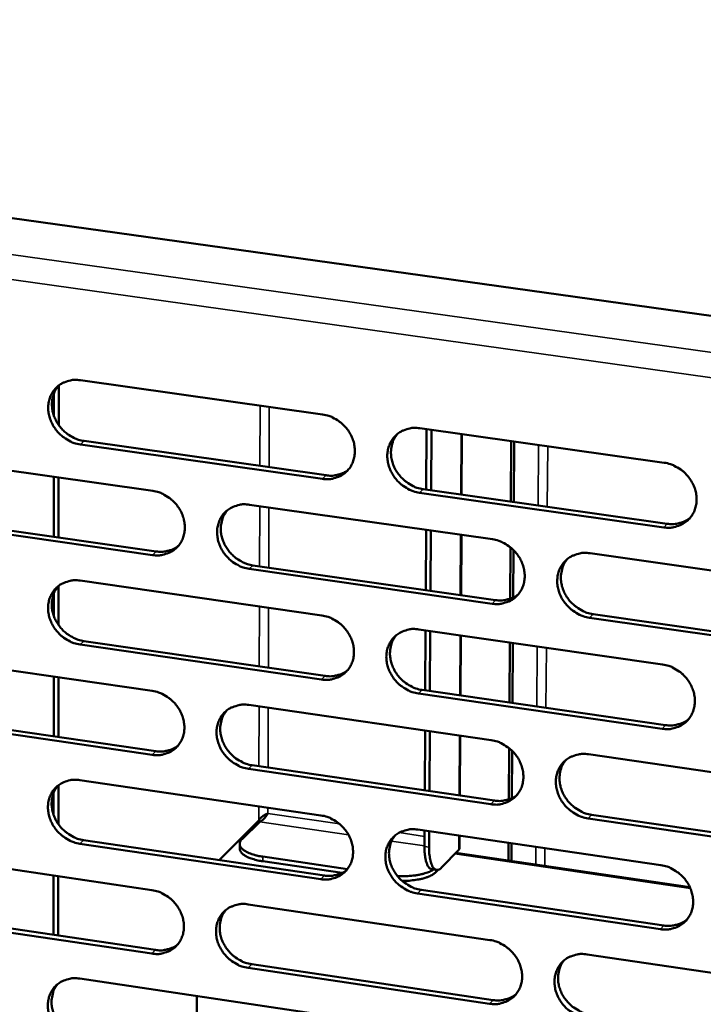
# Model space of a CAD drawing. Units: millimetres. Extents: x 65 to 5898, y 100 to 4100.
# Drawn here: x 5206 to 5265, y 2698 to 2783 of the extents above; entities that cross this region are included whole.
import ezdxf

# ---------------------------------------------------------------- set-up
doc = ezdxf.new("R2010")
doc.units = ezdxf.units.MM
doc.header["$LTSCALE"] = 20
doc.layers.add('Visible (ISO)', color=7, linetype='Continuous', lineweight=50)
doc.layers.add('Visible Narrow (ISO)', color=7, linetype='Continuous', lineweight=35)

msp = doc.modelspace()

# ---------------------------------------------------------------- linework, layer by layer
at = {"layer": 'Visible (ISO)'}
for p, q in [((5083.045, 2782.923), (5343.626, 2746.597)), ((5211.45, 2751.91), (5232.281, 2748.966)), ((5209.583, 2751.451), (5209.58, 2748.064)), ((5209.172, 2748.856), (5209.173, 2750.775)), ((5240.649, 2747.783), (5261.66, 2744.813)), ((5241.228, 2747.701), (5241.2, 2742.503)), ((5241.606, 2742.446), (5241.634, 2747.644)), ((5244.266, 2747.272), (5244.236, 2742.072)), ((5232.258, 2743.425), (5211.444, 2746.384)), ((5211.763, 2746.686), (5232.573, 2743.729)), ((5248.496, 2746.674), (5248.463, 2741.471)), ((5248.75, 2746.638), (5248.717, 2741.435)), ((5196.952, 2745.345), (5217.668, 2742.391)), ((5209.164, 2738.442), (5209.168, 2743.603)), ((5209.577, 2743.545), (5209.572, 2738.384)), ((5240.932, 2742.541), (5261.921, 2739.559)), ((5261.615, 2739.251), (5240.62, 2742.236)), ((5225.991, 2741.204), (5246.886, 2738.224)), ((5197.28, 2740.146), (5217.975, 2737.179)), ((5217.658, 2736.874), (5196.957, 2739.843)), ((5241.182, 2739.037), (5241.154, 2733.856)), ((5241.559, 2733.798), (5241.587, 2738.979)), ((5244.216, 2738.604), (5244.187, 2733.421)), ((5248.438, 2737.534), (5248.41, 2733.106)), ((5248.691, 2737.307), (5248.665, 2733.212)), ((5255.28, 2737.027), (5276.356, 2734.021)), ((5226.289, 2735.987), (5247.162, 2732.994)), ((5246.852, 2732.686), (5225.973, 2735.681)), ((5209.569, 2734.218), (5209.566, 2730.854)), ((5211.431, 2734.669), (5232.211, 2731.679)), ((5209.159, 2731.643), (5209.16, 2733.553)), ((5276.299, 2728.463), (5255.239, 2731.483)), ((5255.547, 2731.792), (5276.601, 2728.773)), ((5240.558, 2730.478), (5261.518, 2727.462)), ((5241.136, 2730.395), (5241.109, 2725.229)), ((5241.513, 2725.171), (5241.541, 2730.337)), ((5244.167, 2729.959), (5244.137, 2724.791)), ((5232.188, 2726.165), (5211.425, 2729.17)), ((5211.744, 2729.477), (5232.502, 2726.474)), ((5248.386, 2729.352), (5248.353, 2724.181)), ((5248.64, 2729.315), (5248.607, 2724.145)), ((5196.969, 2728.178), (5217.634, 2725.178)), ((5209.151, 2721.28), (5209.155, 2726.409)), ((5209.562, 2726.35), (5209.558, 2721.221)), ((5261.472, 2721.928), (5240.53, 2724.958)), ((5240.841, 2725.268), (5261.778, 2722.239)), ((5225.936, 2723.973), (5246.78, 2720.948)), ((5197.296, 2723.01), (5217.941, 2719.998)), ((5217.624, 2719.688), (5196.974, 2722.702)), ((5241.09, 2721.773), (5241.063, 2716.624)), ((5241.467, 2716.565), (5241.494, 2721.715)), ((5244.117, 2721.334), (5244.088, 2716.183)), ((5248.328, 2720.256), (5248.3, 2715.857)), ((5248.581, 2720.03), (5248.555, 2715.962)), ((5255.153, 2719.732), (5276.177, 2716.68)), ((5226.234, 2718.788), (5247.056, 2715.749)), ((5246.746, 2715.437), (5225.919, 2718.477)), ((5211.412, 2717.512), (5232.141, 2714.477)), ((5209.146, 2714.514), (5209.147, 2716.415)), ((5209.555, 2717.069), (5209.552, 2713.727)), ((5226.789, 2714.028), (5223.37, 2710.637)), ((5225.35, 2712.429), (5226.869, 2713.936)), ((5226.538, 2713.78), (5226.689, 2713.757)), ((5276.12, 2711.149), (5255.113, 2714.216)), ((5255.42, 2714.529), (5276.422, 2711.464)), ((5240.468, 2713.258), (5261.376, 2710.196)), ((5241.045, 2713.173), (5241.037, 2711.814)), ((5241.441, 2711.755), (5241.448, 2713.114)), ((5232.119, 2708.99), (5211.406, 2712.039)), ((5211.724, 2712.351), (5232.432, 2709.303)), ((5225.15, 2711.623), (5225.151, 2712.02)), ((5244.068, 2712.73), (5244.062, 2711.751)), ((5248.277, 2712.114), (5248.267, 2710.593)), ((5248.53, 2712.077), (5248.52, 2710.556)), ((5243.996, 2711.505), (5242.498, 2709.991)), ((5243.749, 2711.256), (5263.865, 2708.306)), ((5196.985, 2711.094), (5217.601, 2708.05)), ((5233.949, 2709.527), (5227.129, 2710.53)), ((5234.418, 2709.856), (5227.13, 2710.928)), ((5242.071, 2709.795), (5241.668, 2709.854)), ((5242.238, 2709.813), (5242.011, 2709.583)), ((5209.138, 2704.202), (5209.141, 2709.299)), ((5209.548, 2709.239), (5209.544, 2704.141)), ((5261.331, 2704.689), (5240.44, 2707.765)), ((5240.75, 2708.079), (5261.636, 2705.005)), ((5225.882, 2706.826), (5246.675, 2703.756)), ((5217.59, 2702.586), (5196.99, 2705.645)), ((5197.312, 2705.957), (5217.906, 2702.9)), ((5255.027, 2702.522), (5275.999, 2699.425)), ((5246.641, 2698.272), (5225.865, 2701.357)), ((5226.179, 2701.672), (5246.95, 2698.589)), ((5211.394, 2700.438), (5232.072, 2697.358)), ((5221.467, 2697.554), (5221.471, 2698.937))]:
    msp.add_line(p, q, dxfattribs=at)
at = {"layer": 'Visible (ISO)', "flags": 128}
for points in [[(5211.444, 2746.384, -0.035149), (5210.907, 2746.504, -0.055932), (5210.589, 2746.64, -0.015472), (5210.045, 2746.971, -0.034705), (5209.818, 2747.142, -0.033876), (5209.489, 2747.47, -0.0338), (5209.207, 2747.84, -0.035216), (5208.984, 2748.235, -0.034606), (5208.815, 2748.665, -0.038013), (5208.715, 2749.091, -0.037094), (5208.68, 2749.538, -0.041628), (5208.713, 2749.956, -0.04078), (5208.816, 2750.372, -0.044719), (5208.98, 2750.745, -0.044265), (5209.209, 2751.087, -0.045571), (5209.492, 2751.378, -0.045624), (5209.822, 2751.612, -0.043514), (5210.064, 2751.726, -0.020896), (5210.594, 2751.895, -0.063001), (5210.939, 2751.945, -0.042773), (5211.45, 2751.91)], [(5209.582, 2751.45, 0.037948), (5209.319, 2751.094, 0.059774), (5209.199, 2750.838, 0.017255), (5209.056, 2750.349, 0.037792), (5209.015, 2750.119, 0.034073), (5209.003, 2749.728, 0.034937), (5209.043, 2749.348, 0.031656), (5209.139, 2748.955, 0.032366), (5209.281, 2748.585, 0.030293), (5209.476, 2748.222, 0.030654), (5209.711, 2747.888, 0.030118), (5209.988, 2747.583, 0.030044), (5210.3, 2747.312, 0.031112), (5210.496, 2747.181, 0.012647), (5211.002, 2746.901, 0.051146), (5211.283, 2746.79, 0.031429), (5211.763, 2746.686)], [(5232.281, 2748.966, -0.035183), (5232.82, 2748.845, -0.055934), (5233.141, 2748.708, -0.015501), (5233.688, 2748.376, -0.034751), (5233.916, 2748.205, -0.034033), (5234.247, 2747.876, -0.033933), (5234.53, 2747.504, -0.03542), (5234.754, 2747.107, -0.034808), (5234.923, 2746.675, -0.038222), (5235.021, 2746.247, -0.03733), (5235.055, 2745.799, -0.041774), (5235.021, 2745.379, -0.040974), (5234.915, 2744.962, -0.044717), (5234.748, 2744.588, -0.04432), (5234.516, 2744.246, -0.045398), (5234.23, 2743.955, -0.045502), (5233.897, 2743.721, -0.043257), (5233.653, 2743.607, -0.020735), (5233.119, 2743.438, -0.062728), (5232.772, 2743.389, -0.04254), (5232.258, 2743.425)], [(5240.62, 2742.236, -0.035149), (5240.079, 2742.357, -0.055872), (5239.758, 2742.494, -0.015467), (5239.211, 2742.826, -0.034719), (5238.983, 2742.998, -0.03404), (5238.652, 2743.327, -0.033931), (5238.369, 2743.699, -0.035448), (5238.145, 2744.096, -0.034827), (5237.976, 2744.528, -0.038255), (5237.878, 2744.956, -0.037353), (5237.844, 2745.404, -0.04179), (5237.879, 2745.824, -0.040979), (5237.984, 2746.241, -0.0447), (5238.152, 2746.616, -0.044285), (5238.385, 2746.958, -0.045351), (5238.671, 2747.25, -0.045433), (5239.005, 2747.485, -0.04321), (5239.249, 2747.599, -0.020691), (5239.785, 2747.769, -0.062685), (5240.133, 2747.818, -0.042499), (5240.649, 2747.783)], [(5238.722, 2747.291, 0.04251), (5238.434, 2746.879, 0.065496), (5238.309, 2746.577, 0.021014), (5238.184, 2746.02, 0.042191), (5238.157, 2745.737, 0.0377), (5238.187, 2745.286, 0.038607), (5238.282, 2744.855, 0.035099), (5238.449, 2744.42, 0.035733), (5238.671, 2744.019, 0.034157), (5238.955, 2743.644, 0.034275), (5239.286, 2743.311, 0.034932), (5239.516, 2743.137, 0.015642), (5240.065, 2742.802, 0.056148), (5240.389, 2742.664, 0.03537), (5240.932, 2742.541)], [(5232.573, 2743.729, 0.033616), (5232.997, 2743.694, 0.052264), (5233.27, 2743.718, 0.013885), (5233.608, 2743.794, 0.014711), (5233.923, 2743.884, 0.055448), (5234.156, 2743.988, 0.034647), (5234.492, 2744.217)], [(5261.66, 2744.813, -0.035183), (5262.204, 2744.692, -0.055874), (5262.528, 2744.554, -0.015496), (5263.078, 2744.221, -0.034765), (5263.308, 2744.048, -0.034198), (5263.64, 2743.718, -0.034066), (5263.925, 2743.344, -0.035655), (5264.149, 2742.946, -0.035032), (5264.317, 2742.512, -0.038467), (5264.415, 2742.082, -0.037592), (5264.448, 2741.633, -0.041935), (5264.411, 2741.211, -0.041173), (5264.303, 2740.793, -0.044696), (5264.132, 2740.417, -0.044337), (5263.897, 2740.074, -0.045175), (5263.607, 2739.782, -0.045309), (5263.27, 2739.548, -0.042954), (5263.024, 2739.434, -0.02053), (5262.483, 2739.264, -0.062413), (5262.134, 2739.215, -0.042266), (5261.615, 2739.251)], [(5217.668, 2742.391, -0.035117), (5218.206, 2742.27, -0.055878), (5218.524, 2742.133, -0.015456), (5219.069, 2741.802, -0.034677), (5219.296, 2741.631, -0.03391), (5219.625, 2741.303, -0.033817), (5219.908, 2740.933, -0.035297), (5220.131, 2740.537, -0.034677), (5220.3, 2740.107, -0.038135), (5220.399, 2739.681, -0.037223), (5220.434, 2739.235, -0.041766), (5220.4, 2738.817, -0.040943), (5220.296, 2738.401, -0.044814), (5220.131, 2738.029, -0.0444), (5219.901, 2737.689, -0.045564), (5219.617, 2737.399, -0.045662), (5219.286, 2737.167, -0.043403), (5219.044, 2737.054, -0.020825), (5218.513, 2736.886, -0.062847), (5218.168, 2736.837, -0.042663), (5217.658, 2736.874)], [(5225.973, 2735.681, -0.035083), (5225.435, 2735.802, -0.055816), (5225.116, 2735.939, -0.015423), (5224.571, 2736.27, -0.034644), (5224.344, 2736.442, -0.033917), (5224.015, 2736.77, -0.033815), (5223.732, 2737.14, -0.035324), (5223.509, 2737.535, -0.034696), (5223.34, 2737.966, -0.038168), (5223.241, 2738.392, -0.037246), (5223.207, 2738.838, -0.041782), (5223.24, 2739.257, -0.040948), (5223.345, 2739.672, -0.044797), (5223.51, 2740.045, -0.044366), (5223.741, 2740.385, -0.045517), (5224.025, 2740.675, -0.045593), (5224.357, 2740.909, -0.043356), (5224.6, 2741.022, -0.020781), (5225.132, 2741.191, -0.062804), (5225.478, 2741.24, -0.042623), (5225.991, 2741.204)], [(5224.087, 2740.725, 0.037725), (5223.829, 2740.367, 0.059482), (5223.712, 2740.112, 0.017077), (5223.574, 2739.623, 0.037576), (5223.535, 2739.395, 0.033911), (5223.526, 2739.005, 0.034768), (5223.569, 2738.628, 0.031515), (5223.667, 2738.237, 0.032224), (5223.811, 2737.871, 0.030144), (5224.007, 2737.51, 0.030512), (5224.242, 2737.18, 0.029935), (5224.519, 2736.877, 0.029876), (5224.83, 2736.609, 0.030871), (5225.024, 2736.479, 0.012467), (5225.53, 2736.201, 0.050792), (5225.81, 2736.09, 0.03118), (5226.289, 2735.987)], [(5261.921, 2739.559, 0.034369), (5262.36, 2739.523, 0.053187), (5262.643, 2739.549, 0.014438), (5262.993, 2739.631, 0.015305), (5263.318, 2739.727, 0.05646), (5263.558, 2739.837, 0.035435), (5263.901, 2740.08)], [(5217.975, 2737.179, 0.033438), (5218.394, 2737.143, 0.052029), (5218.663, 2737.167, 0.013753), (5218.998, 2737.241, 0.014585), (5219.309, 2737.328, 0.055248), (5219.538, 2737.429, 0.034479), (5219.871, 2737.654)], [(5246.886, 2738.224, -0.035117), (5247.427, 2738.102, -0.055818), (5247.748, 2737.965, -0.015451), (5248.297, 2737.632, -0.03469), (5248.525, 2737.46, -0.034074), (5248.856, 2737.131, -0.033948), (5249.14, 2736.759, -0.035529), (5249.363, 2736.362, -0.034899), (5249.532, 2735.93, -0.038379), (5249.63, 2735.502, -0.037484), (5249.663, 2735.054, -0.041928), (5249.628, 2734.634, -0.041143), (5249.521, 2734.218, -0.044794), (5249.353, 2733.844, -0.044419), (5249.119, 2733.503, -0.045342), (5248.831, 2733.212, -0.045469), (5248.497, 2732.979, -0.043099), (5248.252, 2732.866, -0.02062), (5247.716, 2732.698, -0.062532), (5247.368, 2732.649, -0.04239), (5246.852, 2732.686)], [(5255.239, 2731.483, -0.035083), (5254.697, 2731.605, -0.055756), (5254.375, 2731.743, -0.015417), (5253.826, 2732.076, -0.034657), (5253.598, 2732.248, -0.03408), (5253.267, 2732.577, -0.033946), (5252.983, 2732.949, -0.035558), (5252.76, 2733.346, -0.034918), (5252.591, 2733.778, -0.038411), (5252.493, 2734.206, -0.037507), (5252.46, 2734.654, -0.041945), (5252.496, 2735.074, -0.041148), (5252.603, 2735.491, -0.044777), (5252.772, 2735.865, -0.044384), (5253.006, 2736.207, -0.045295), (5253.294, 2736.498, -0.0454), (5253.63, 2736.732, -0.043053), (5253.875, 2736.845, -0.020577), (5254.413, 2737.014, -0.062488), (5254.762, 2737.063, -0.042349), (5255.28, 2737.027)], [(5253.315, 2736.515, 0.042261), (5253.034, 2736.101, 0.065184), (5252.912, 2735.799, 0.020801), (5252.793, 2735.244, 0.041955), (5252.769, 2734.963, 0.037519), (5252.802, 2734.515, 0.038423), (5252.9, 2734.087, 0.034929), (5253.068, 2733.655, 0.035568), (5253.292, 2733.258, 0.033956), (5253.576, 2732.886, 0.034091), (5253.906, 2732.557, 0.034666), (5254.134, 2732.385, 0.015424), (5254.683, 2732.051, 0.055767), (5255.005, 2731.914, 0.035092), (5255.547, 2731.792)], [(5211.425, 2729.17, -0.035018), (5210.89, 2729.291, -0.05576), (5210.572, 2729.428, -0.015378), (5210.029, 2729.758, -0.03457), (5209.803, 2729.929, -0.033794), (5209.475, 2730.256, -0.033699), (5209.194, 2730.625, -0.035201), (5208.971, 2731.019, -0.034566), (5208.802, 2731.448, -0.03808), (5208.703, 2731.872, -0.03714), (5208.668, 2732.316, -0.041774), (5208.701, 2732.733, -0.040917), (5208.804, 2733.147, -0.044893), (5208.967, 2733.517, -0.044447), (5209.196, 2733.857, -0.045683), (5209.478, 2734.145, -0.045752), (5209.807, 2734.377, -0.043502), (5210.049, 2734.49, -0.020872), (5210.577, 2734.657, -0.062922), (5210.922, 2734.705, -0.042746), (5211.431, 2734.669)], [(5209.55, 2734.203, 0.037824), (5209.293, 2733.847, 0.059639), (5209.177, 2733.593, 0.017156), (5209.038, 2733.107, 0.037666), (5209, 2732.879, 0.033903), (5208.991, 2732.491, 0.03478), (5209.033, 2732.115, 0.031461), (5209.131, 2731.725, 0.032184), (5209.274, 2731.359, 0.030078), (5209.47, 2730.999, 0.030449), (5209.704, 2730.67, 0.029881), (5209.98, 2730.367, 0.029815), (5210.291, 2730.099, 0.030853), (5210.484, 2729.969, 0.012464), (5210.988, 2729.691, 0.050801), (5211.267, 2729.58, 0.031169), (5211.744, 2729.477)], [(5247.162, 2732.994, 0.03418), (5247.595, 2732.958, 0.05294), (5247.874, 2732.984, 0.014296), (5248.22, 2733.063, 0.015168), (5248.541, 2733.156, 0.056247), (5248.778, 2733.264, 0.035256), (5249.118, 2733.502)], [(5232.211, 2731.679, -0.035052), (5232.749, 2731.557, -0.055762), (5233.069, 2731.42, -0.015407), (5233.615, 2731.088, -0.034616), (5233.842, 2730.917, -0.03395), (5234.172, 2730.589, -0.033832), (5234.455, 2730.218, -0.035405), (5234.678, 2729.822, -0.034768), (5234.846, 2729.392, -0.03829), (5234.945, 2728.966, -0.037376), (5234.979, 2728.52, -0.04192), (5234.944, 2728.102, -0.041113), (5234.839, 2727.687, -0.044892), (5234.673, 2727.315, -0.044501), (5234.441, 2726.976, -0.045509), (5234.155, 2726.687, -0.045629), (5233.823, 2726.455, -0.043244), (5233.58, 2726.343, -0.020711), (5233.047, 2726.176, -0.06265), (5232.701, 2726.128, -0.042513), (5232.188, 2726.165)], [(5240.53, 2724.958, -0.035018), (5239.99, 2725.081, -0.055701), (5239.67, 2725.218, -0.015373), (5239.124, 2725.55, -0.034583), (5238.896, 2725.721, -0.033957), (5238.567, 2726.05, -0.03383), (5238.284, 2726.421, -0.035433), (5238.061, 2726.816, -0.034787), (5237.892, 2727.247, -0.038323), (5237.794, 2727.672, -0.0374), (5237.76, 2728.119, -0.041937), (5237.795, 2728.537, -0.041118), (5237.901, 2728.952, -0.044874), (5238.067, 2729.324, -0.044466), (5238.3, 2729.664, -0.045461), (5238.586, 2729.954, -0.04556), (5238.919, 2730.186, -0.043198), (5239.162, 2730.299, -0.020667), (5239.697, 2730.467, -0.062607), (5240.044, 2730.515, -0.042472), (5240.558, 2730.478)], [(5238.618, 2729.98, 0.042363), (5238.337, 2729.569, 0.065349), (5238.216, 2729.268, 0.02089), (5238.097, 2728.715, 0.042041), (5238.073, 2728.435, 0.037492), (5238.105, 2727.988, 0.038417), (5238.203, 2727.561, 0.03486), (5238.371, 2727.13, 0.03551), (5238.593, 2726.734, 0.033891), (5238.876, 2726.362, 0.034021), (5239.206, 2726.033, 0.034641), (5239.433, 2725.861, 0.01542), (5239.98, 2725.528, 0.055775), (5240.301, 2725.39, 0.035077), (5240.841, 2725.268)], [(5261.518, 2727.462, -0.035052), (5262.06, 2727.34, -0.055702), (5262.383, 2727.202, -0.015401), (5262.933, 2726.868, -0.034629), (5263.161, 2726.696, -0.034114), (5263.492, 2726.367, -0.033963), (5263.777, 2725.994, -0.035639), (5264, 2725.597, -0.034991), (5264.168, 2725.165, -0.038535), (5264.266, 2724.737, -0.037639), (5264.298, 2724.289, -0.042083), (5264.262, 2723.869, -0.041313), (5264.154, 2723.454, -0.04487), (5263.984, 2723.08, -0.044517), (5263.749, 2722.74, -0.045285), (5263.459, 2722.45, -0.045435), (5263.124, 2722.218, -0.042941), (5262.878, 2722.105, -0.020507), (5262.339, 2721.938, -0.062335), (5261.99, 2721.89, -0.042239), (5261.472, 2721.928)], [(5232.502, 2726.474, 0.033996), (5232.929, 2726.438, 0.052698), (5233.205, 2726.462, 0.014158), (5233.547, 2726.539, 0.015035), (5233.864, 2726.63, 0.056039), (5234.098, 2726.736, 0.035081), (5234.434, 2726.968)], [(5217.634, 2725.178, -0.034986), (5218.17, 2725.056, -0.055706), (5218.488, 2724.92, -0.015362), (5219.032, 2724.588, -0.034542), (5219.258, 2724.418, -0.033828), (5219.586, 2724.09, -0.033716), (5219.869, 2723.721, -0.035282), (5220.091, 2723.327, -0.034638), (5220.26, 2722.898, -0.038202), (5220.358, 2722.474, -0.037269), (5220.393, 2722.03, -0.041911), (5220.359, 2721.614, -0.041081), (5220.256, 2721.201, -0.044988), (5220.091, 2720.831, -0.044582), (5219.861, 2720.493, -0.045675), (5219.578, 2720.205, -0.045789), (5219.248, 2719.975, -0.04339), (5219.007, 2719.863, -0.0208), (5218.477, 2719.698, -0.062768), (5218.133, 2719.65, -0.042635), (5217.624, 2719.688)], [(5225.919, 2718.477, -0.034952), (5225.382, 2718.6, -0.055645), (5225.064, 2718.736, -0.015329), (5224.52, 2719.068, -0.034509), (5224.294, 2719.239, -0.033834), (5223.965, 2719.566, -0.033714), (5223.683, 2719.936, -0.035309), (5223.461, 2720.33, -0.034656), (5223.292, 2720.758, -0.038235), (5223.194, 2721.182, -0.037293), (5223.159, 2721.627, -0.041928), (5223.193, 2722.043, -0.041086), (5223.297, 2722.456, -0.044971), (5223.462, 2722.827, -0.044547), (5223.692, 2723.165, -0.045628), (5223.976, 2723.453, -0.04572), (5224.307, 2723.684, -0.043343), (5224.549, 2723.796, -0.020757), (5225.08, 2723.963, -0.062725), (5225.425, 2724.011, -0.042595), (5225.936, 2723.973)], [(5224.019, 2723.488, 0.042462), (5223.739, 2723.079, 0.065511), (5223.618, 2722.781, 0.020976), (5223.499, 2722.23, 0.042126), (5223.475, 2721.951, 0.037463), (5223.507, 2721.505, 0.038409), (5223.604, 2721.079, 0.03479), (5223.772, 2720.649, 0.03545), (5223.994, 2720.253, 0.033825), (5224.276, 2719.882, 0.03395), (5224.604, 2719.553, 0.034614), (5224.831, 2719.381, 0.015414), (5225.376, 2719.048, 0.05578), (5225.696, 2718.911, 0.035061), (5226.234, 2718.788)], [(5261.778, 2722.239, 0.034745), (5262.22, 2722.202, 0.053611), (5262.506, 2722.229, 0.014713), (5262.859, 2722.311, 0.015632), (5263.186, 2722.409, 0.057045), (5263.427, 2722.521, 0.035867), (5263.771, 2722.767)], [(5217.941, 2719.998, 0.033815), (5218.362, 2719.961, 0.05246), (5218.635, 2719.985, 0.014024), (5218.972, 2720.06, 0.014905), (5219.285, 2720.148, 0.055834), (5219.516, 2720.251, 0.034909), (5219.849, 2720.479)], [(5246.78, 2720.948, -0.034986), (5247.32, 2720.825, -0.055647), (5247.641, 2720.687, -0.015357), (5248.188, 2720.355, -0.034555), (5248.415, 2720.183, -0.033991), (5248.745, 2719.855, -0.033847), (5249.029, 2719.483, -0.035514), (5249.251, 2719.088, -0.034859), (5249.42, 2718.657, -0.038447), (5249.518, 2718.231, -0.037531), (5249.551, 2717.785, -0.042075), (5249.515, 2717.368, -0.041282), (5249.409, 2716.954, -0.044968), (5249.241, 2716.582, -0.0446), (5249.008, 2716.243, -0.045452), (5248.721, 2715.955, -0.045595), (5248.387, 2715.724, -0.043086), (5248.143, 2715.612, -0.020596), (5247.608, 2715.446, -0.062453), (5247.26, 2715.399, -0.042362), (5246.746, 2715.437)], [(5255.113, 2714.216, -0.034953), (5254.572, 2714.339, -0.055585), (5254.251, 2714.476, -0.015323), (5253.703, 2714.81, -0.034522), (5253.476, 2714.981, -0.033997), (5253.146, 2715.31, -0.033845), (5252.863, 2715.681, -0.035542), (5252.64, 2716.077, -0.034878), (5252.471, 2716.507, -0.03848), (5252.374, 2716.933, -0.037554), (5252.341, 2717.379, -0.042092), (5252.377, 2717.797, -0.041287), (5252.483, 2718.211, -0.044951), (5252.651, 2718.584, -0.044565), (5252.885, 2718.923, -0.045404), (5253.173, 2719.212, -0.045526), (5253.507, 2719.443, -0.043039), (5253.752, 2719.555, -0.020553), (5254.289, 2719.722, -0.06241), (5254.637, 2719.77, -0.042322), (5255.153, 2719.732)], [(5253.177, 2719.214, 0.042116), (5252.901, 2718.802, 0.065038), (5252.784, 2718.502, 0.02068), (5252.67, 2717.95, 0.041807), (5252.649, 2717.672, 0.037312), (5252.685, 2717.227, 0.038233), (5252.784, 2716.804, 0.034691), (5252.954, 2716.376, 0.035345), (5253.178, 2715.983, 0.033692), (5253.461, 2715.615, 0.033837), (5253.79, 2715.289, 0.034378), (5254.016, 2715.119, 0.015205), (5254.562, 2714.788, 0.055397), (5254.882, 2714.651, 0.034802), (5255.42, 2714.529)], [(5211.406, 2712.039, -0.034887), (5210.872, 2712.162, -0.055589), (5210.556, 2712.298, -0.015284), (5210.014, 2712.63, -0.034436), (5209.789, 2712.8, -0.033712), (5209.462, 2713.126, -0.033599), (5209.18, 2713.494, -0.035187), (5208.958, 2713.887, -0.034526), (5208.79, 2714.314, -0.038147), (5208.691, 2714.736, -0.037185), (5208.656, 2715.179, -0.041919), (5208.689, 2715.593, -0.041055), (5208.791, 2716.005, -0.045068), (5208.954, 2716.373, -0.044628), (5209.183, 2716.71, -0.045794), (5209.464, 2716.996, -0.04588), (5209.792, 2717.226, -0.043488), (5210.033, 2717.337, -0.020847), (5210.561, 2717.503, -0.062843), (5210.904, 2717.55, -0.042718), (5211.412, 2717.512)], [(5209.518, 2717.04, 0.04256), (5209.239, 2716.634, 0.065671), (5209.118, 2716.336, 0.021061), (5208.999, 2715.788, 0.042207), (5208.975, 2715.509, 0.037432), (5209.007, 2715.065, 0.038398), (5209.104, 2714.641, 0.034718), (5209.271, 2714.211, 0.035388), (5209.492, 2713.816, 0.033757), (5209.773, 2713.445, 0.033877), (5210.101, 2713.117, 0.034585), (5210.327, 2712.945, 0.015406), (5210.87, 2712.612, 0.055782), (5211.188, 2712.474, 0.035042), (5211.724, 2712.351)], [(5247.056, 2715.749, 0.034554), (5247.491, 2715.712, 0.053362), (5247.774, 2715.738, 0.014568), (5248.123, 2715.818, 0.015492), (5248.445, 2715.913, 0.056829), (5248.684, 2716.022, 0.035684), (5249.024, 2716.263)], [(5232.141, 2714.477, -0.034921), (5232.679, 2714.354, -0.055591), (5232.997, 2714.217, -0.015313), (5233.542, 2713.885, -0.034481), (5233.769, 2713.714, -0.033868), (5234.097, 2713.386, -0.033731), (5234.38, 2713.016, -0.03539), (5234.602, 2712.622, -0.034728), (5234.77, 2712.193, -0.038358), (5234.869, 2711.77, -0.037423), (5234.902, 2711.325, -0.042066), (5234.868, 2710.909, -0.041251), (5234.763, 2710.497, -0.045066), (5234.597, 2710.127, -0.044682), (5234.366, 2709.79, -0.045619), (5234.081, 2709.503, -0.045755), (5233.75, 2709.274, -0.04323), (5233.507, 2709.163, -0.020686), (5232.976, 2708.998, -0.062571), (5232.63, 2708.951, -0.042484), (5232.119, 2708.99)], [(5240.44, 2707.765, -0.034888), (5239.902, 2707.888, -0.05553), (5239.582, 2708.025, -0.015279), (5239.037, 2708.358, -0.034449), (5238.81, 2708.529, -0.033874), (5238.482, 2708.856, -0.033729), (5238.199, 2709.227, -0.035418), (5237.977, 2709.62, -0.034747), (5237.809, 2710.05, -0.038391), (5237.711, 2710.473, -0.037446), (5237.677, 2710.918, -0.042083), (5237.712, 2711.334, -0.041256), (5237.817, 2711.746, -0.045049), (5237.983, 2712.117, -0.044647), (5238.215, 2712.454, -0.045571), (5238.501, 2712.742, -0.045686), (5238.833, 2712.972, -0.043184), (5239.076, 2713.083, -0.020643), (5239.609, 2713.249, -0.062528), (5239.956, 2713.296, -0.042444), (5240.468, 2713.258)], [(5227.13, 2710.928, -0.018965), (5226.695, 2711.001, -0.030005), (5226.425, 2711.074, -0.005272), (5225.975, 2711.231, -0.017512), (5225.842, 2711.284, -0.034073), (5225.642, 2711.389, -0.028583), (5225.421, 2711.543, -0.05878), (5225.287, 2711.676, -0.060612), (5225.191, 2711.833, -0.08742), (5225.162, 2711.944, -0.051556), (5225.167, 2712.136, -0.108572), (5225.219, 2712.282, -0.085504), (5225.35, 2712.429)], [(5238.516, 2712.754, 0.042218), (5238.241, 2712.343, 0.065203), (5238.124, 2712.045, 0.020768), (5238.01, 2711.496, 0.041893), (5237.989, 2711.218, 0.037287), (5238.024, 2710.775, 0.038228), (5238.124, 2710.353, 0.034625), (5238.293, 2709.925, 0.035289), (5238.515, 2709.533, 0.03363), (5238.798, 2709.165, 0.03377), (5239.126, 2708.839, 0.034355), (5239.351, 2708.669, 0.015202), (5239.896, 2708.338, 0.055407), (5240.214, 2708.202, 0.03479), (5240.75, 2708.079)], [(5225.15, 2711.623, 0.052298), (5225.187, 2711.442, 0.088508), (5225.238, 2711.345, 0.03072), (5225.387, 2711.176, 0.047197), (5225.5, 2711.082, 0.023449), (5225.725, 2710.944, 0.028596), (5225.92, 2710.85, 0.015846), (5226.036, 2710.807, 0.004253), (5226.474, 2710.663, 0.027568), (5226.721, 2710.598, 0.016975), (5227.129, 2710.53)], [(5241.037, 2711.814, 0.014892), (5241.041, 2711.425, 0.024391), (5241.063, 2711.188, 0.003349), (5241.125, 2710.759, 0.013657), (5241.144, 2710.654, 0.026378), (5241.193, 2710.469, 0.020705), (5241.277, 2710.24, 0.046475), (5241.34, 2710.122, 0.032188), (5241.455, 2709.969, 0.092406), (5241.525, 2709.913, 0.052933), (5241.668, 2709.854)], [(5242.498, 2709.991, -0.095531), (5242.367, 2709.862, -0.113095), (5242.221, 2709.807, -0.05596), (5242.052, 2709.804, -0.103668), (5241.964, 2709.83, -0.075532), (5241.844, 2709.922, -0.067314), (5241.745, 2710.058, -0.029273), (5241.64, 2710.281, -0.035209), (5241.577, 2710.476, -0.015868), (5241.549, 2710.608, -0.004735), (5241.474, 2711.055, -0.027908), (5241.446, 2711.326, -0.017756), (5241.441, 2711.755)], [(5232.432, 2709.303, 0.034366), (5232.862, 2709.266, 0.053117), (5233.141, 2709.29, 0.014427), (5233.485, 2709.368, 0.015355), (5233.804, 2709.461, 0.056617), (5234.039, 2709.567, 0.035506), (5234.376, 2709.803)], [(5241.83, 2709.83, -0.019587), (5241.553, 2709.671, -0.037692), (5241.4, 2709.606, -0.005688), (5240.971, 2709.464, -0.018725), (5240.839, 2709.427, -0.012577), (5240.491, 2709.353, -0.014187), (5240.18, 2709.305, -0.011308), (5240.068, 2709.293, -0.002093), (5239.46, 2709.246, -0.021053), (5239.196, 2709.238, -0.011702), (5238.722, 2709.254)], [(5239.122, 2708.843, 0.012502), (5239.595, 2708.85, 0.022002), (5239.863, 2708.872, 0.002378), (5240.446, 2708.949, 0.011974), (5240.561, 2708.968, 0.016577), (5240.846, 2709.031, 0.014128), (5241.175, 2709.125, 0.02348), (5241.313, 2709.177, 0.008936), (5241.668, 2709.335, 0.047519), (5241.794, 2709.409, 0.02492), (5242.011, 2709.583)], [(5261.376, 2710.196, -0.034921), (5261.918, 2710.073, -0.055531), (5262.239, 2709.935, -0.015308), (5262.788, 2709.601, -0.034494), (5263.016, 2709.429, -0.034031), (5263.345, 2709.101, -0.033862), (5263.629, 2708.729, -0.035624), (5263.852, 2708.333, -0.034951), (5264.02, 2707.902, -0.038604), (5264.117, 2707.477, -0.037686), (5264.15, 2707.031, -0.04223), (5264.113, 2706.613, -0.041453), (5264.005, 2706.2, -0.045044), (5263.836, 2705.829, -0.044698), (5263.602, 2705.491, -0.045393), (5263.313, 2705.203, -0.045559), (5262.978, 2704.973, -0.042926), (5262.733, 2704.862, -0.020482), (5262.195, 2704.696, -0.062257), (5261.847, 2704.65, -0.042211), (5261.331, 2704.689)], [(5217.601, 2708.05, -0.034856), (5218.136, 2707.926, -0.055536), (5218.452, 2707.79, -0.015269), (5218.995, 2707.458, -0.034408), (5219.22, 2707.288, -0.033746), (5219.548, 2706.962, -0.033616), (5219.829, 2706.593, -0.035267), (5220.051, 2706.2, -0.034598), (5220.219, 2705.773, -0.03827), (5220.318, 2705.351, -0.037315), (5220.352, 2704.908, -0.042057), (5220.319, 2704.495, -0.041219), (5220.215, 2704.084, -0.045163), (5220.051, 2703.716, -0.044763), (5219.822, 2703.381, -0.045786), (5219.54, 2703.095, -0.045915), (5219.211, 2702.867, -0.043375), (5218.97, 2702.757, -0.020775), (5218.442, 2702.593, -0.062689), (5218.098, 2702.547, -0.042607), (5217.59, 2702.586)], [(5225.865, 2701.357, -0.034823), (5225.329, 2701.481, -0.055474), (5225.012, 2701.618, -0.015235), (5224.469, 2701.95, -0.034375), (5224.243, 2702.12, -0.033752), (5223.916, 2702.446, -0.033614), (5223.635, 2702.815, -0.035294), (5223.413, 2703.207, -0.034616), (5223.245, 2703.635, -0.038303), (5223.146, 2704.057, -0.037338), (5223.112, 2704.5, -0.042074), (5223.145, 2704.914, -0.041225), (5223.249, 2705.325, -0.045146), (5223.414, 2705.693, -0.044729), (5223.644, 2706.029, -0.045738), (5223.927, 2706.315, -0.045846), (5224.256, 2706.544, -0.043329), (5224.498, 2706.654, -0.020732), (5225.028, 2706.819, -0.062646), (5225.373, 2706.865, -0.042567), (5225.882, 2706.826)], [(5223.953, 2706.336, 0.042317), (5223.679, 2705.928, 0.065365), (5223.562, 2705.631, 0.020854), (5223.448, 2705.084, 0.041977), (5223.427, 2704.807, 0.037259), (5223.462, 2704.365, 0.038221), (5223.561, 2703.944, 0.034557), (5223.73, 2703.517, 0.035231), (5223.952, 2703.126, 0.033566), (5224.233, 2702.758, 0.033702), (5224.56, 2702.433, 0.03433), (5224.785, 2702.263, 0.015198), (5225.328, 2701.932, 0.055414), (5225.644, 2701.795, 0.034775), (5226.179, 2701.672)], [(5261.636, 2705.005, 0.035112), (5262.081, 2704.967, 0.05402), (5262.37, 2704.993, 0.014982), (5262.726, 2705.077, 0.015956), (5263.054, 2705.176, 0.057618), (5263.297, 2705.29, 0.03629), (5263.641, 2705.539)], [(5246.675, 2703.756, -0.034856), (5247.214, 2703.632, -0.055476), (5247.533, 2703.494, -0.015264), (5248.08, 2703.161, -0.03442), (5248.306, 2702.99, -0.033908), (5248.635, 2702.663, -0.033746), (5248.918, 2702.292, -0.035499), (5249.14, 2701.898, -0.034819), (5249.308, 2701.469, -0.038515), (5249.406, 2701.045, -0.037577), (5249.439, 2700.601, -0.042222), (5249.403, 2700.185, -0.041422), (5249.297, 2699.774, -0.045142), (5249.13, 2699.404, -0.044781), (5248.897, 2699.068, -0.045561), (5248.611, 2698.782, -0.04572), (5248.278, 2698.553, -0.043071), (5248.035, 2698.443, -0.020571), (5247.501, 2698.279, -0.062374), (5247.154, 2698.232, -0.042333), (5246.641, 2698.272)], [(5217.906, 2702.9, 0.034182), (5218.331, 2702.862, 0.052876), (5218.606, 2702.886, 0.014289), (5218.946, 2702.962, 0.015221), (5219.261, 2703.052, 0.056409), (5219.493, 2703.156, 0.035331), (5219.827, 2703.387)], [(5254.987, 2697.033, -0.034823), (5254.448, 2697.157, -0.055415), (5254.128, 2697.295, -0.01523), (5253.581, 2697.628, -0.034388), (5253.354, 2697.799, -0.033915), (5253.025, 2698.127, -0.033744), (5252.742, 2698.498, -0.035527), (5252.52, 2698.891, -0.034838), (5252.352, 2699.321, -0.038548), (5252.255, 2699.744, -0.037601), (5252.222, 2700.189, -0.042239), (5252.258, 2700.605, -0.041427), (5252.364, 2701.017, -0.045125), (5252.532, 2701.386, -0.044746), (5252.765, 2701.723, -0.045513), (5253.052, 2702.01, -0.045651), (5253.386, 2702.24, -0.043025), (5253.629, 2702.35, -0.020528), (5254.165, 2702.515, -0.062332), (5254.513, 2702.561, -0.042293), (5255.027, 2702.522)], [(5253.039, 2701.999, 0.041973), (5252.77, 2701.587, 0.064896), (5252.656, 2701.289, 0.02056), (5252.549, 2700.741, 0.04166), (5252.529, 2700.465, 0.037106), (5252.568, 2700.025, 0.038044), (5252.67, 2699.606, 0.034455), (5252.84, 2699.182, 0.035124), (5253.064, 2698.793, 0.033431), (5253.347, 2698.428, 0.033587), (5253.674, 2698.105, 0.034094), (5253.898, 2697.938, 0.014991), (5254.442, 2697.609, 0.055032), (5254.759, 2697.473, 0.034518), (5255.294, 2697.35)], [(5211.388, 2694.992, -0.034758), (5210.855, 2695.116, -0.055419), (5210.539, 2695.253, -0.015191), (5209.998, 2695.584, -0.034302), (5209.774, 2695.754, -0.033631), (5209.448, 2696.079, -0.0335), (5209.167, 2696.447, -0.035172), (5208.946, 2696.837, -0.034487), (5208.778, 2697.263, -0.038214), (5208.679, 2697.683, -0.037231), (5208.644, 2698.125, -0.042065), (5208.677, 2698.536, -0.041193), (5208.779, 2698.946, -0.045242), (5208.942, 2699.312, -0.04481), (5209.17, 2699.647, -0.045905), (5209.45, 2699.931, -0.046006), (5209.778, 2700.159, -0.043474), (5210.018, 2700.269, -0.020822), (5210.544, 2700.432, -0.062763), (5210.887, 2700.478, -0.042689), (5211.394, 2700.438)], [(5209.487, 2699.961, 0.042414), (5209.214, 2699.555, 0.065525), (5209.097, 2699.26, 0.020939), (5208.984, 2698.716, 0.042059), (5208.962, 2698.439, 0.037229), (5208.997, 2697.998, 0.038212), (5209.096, 2697.578, 0.034487), (5209.264, 2697.152, 0.035171), (5209.485, 2696.762, 0.033501), (5209.766, 2696.394, 0.033632), (5210.092, 2696.069, 0.034303), (5210.316, 2695.899, 0.015192), (5210.857, 2695.568, 0.055419), (5211.172, 2695.432, 0.034758), (5211.705, 2695.308)], [(5246.95, 2698.589, 0.034918), (5247.389, 2698.55, 0.053769), (5247.674, 2698.576, 0.014834), (5248.025, 2698.657, 0.015812), (5248.35, 2698.753, 0.057399), (5248.589, 2698.864, 0.036104), (5248.93, 2699.108)]]:
    msp.add_lwpolyline(points, format="xyb", dxfattribs=at)
at = {"layer": 'Visible (ISO)'}
for points in [[(5227.579, 2714.646), (5227.321, 2714.544), (5227.002, 2714.367), (5226.85, 2714.141), (5226.825, 2714.104), (5226.805, 2714.067), (5226.789, 2714.028)], [(5227.579, 2714.646), (5227.438, 2714.411), (5227.222, 2714.116), (5226.986, 2713.987), (5226.947, 2713.965), (5226.908, 2713.948), (5226.869, 2713.936)]]:
    msp.add_open_spline(points, degree=3, knots=[0, 0, 0, 0, 0.859892, 0.859892, 0.859892, 1, 1, 1, 1], dxfattribs=at)
msp.add_open_spline([(5243.996, 2711.505), (5244.039, 2711.585), (5244.061, 2711.668), (5244.062, 2711.751)], degree=3, dxfattribs=at)
at = {"layer": 'Visible Narrow (ISO)'}
for p, q in [((5076.488, 2780.763), (5344.607, 2743.262)), ((5343.333, 2741.244), (5076.532, 2778.645)), ((5226.889, 2744.537), (5226.906, 2749.725)), ((5227.68, 2744.424), (5227.698, 2749.613)), ((5244.201, 2747.281), (5244.171, 2742.081)), ((5211.444, 2746.384), (5211.763, 2746.686)), ((5250.858, 2746.34), (5250.823, 2741.136)), ((5251.607, 2741.024), (5251.642, 2746.229)), ((5232.258, 2743.425), (5232.573, 2743.729)), ((5240.62, 2742.236), (5240.932, 2742.541)), ((5226.861, 2735.905), (5226.878, 2741.077)), ((5227.651, 2735.792), (5227.668, 2740.964)), ((5261.615, 2739.251), (5261.921, 2739.559)), ((5244.152, 2738.614), (5244.122, 2733.43)), ((5217.658, 2736.874), (5217.975, 2737.179)), ((5225.973, 2735.681), (5226.289, 2735.987)), ((5226.832, 2727.294), (5226.849, 2732.45)), ((5227.622, 2727.18), (5227.639, 2732.337)), ((5246.852, 2732.686), (5247.162, 2732.994)), ((5255.239, 2731.483), (5255.547, 2731.792)), ((5244.102, 2729.968), (5244.072, 2724.8)), ((5211.425, 2729.17), (5211.744, 2729.477)), ((5250.743, 2729.012), (5250.708, 2723.841)), ((5251.489, 2723.728), (5251.524, 2728.9)), ((5232.188, 2726.165), (5232.502, 2726.474)), ((5240.53, 2724.958), (5240.841, 2725.268)), ((5226.804, 2718.704), (5226.821, 2723.845)), ((5227.593, 2718.589), (5227.61, 2723.73)), ((5261.472, 2721.928), (5261.778, 2722.239)), ((5244.053, 2721.343), (5244.023, 2716.192)), ((5217.624, 2719.688), (5217.941, 2719.998)), ((5225.919, 2718.477), (5226.234, 2718.788)), ((5246.746, 2715.437), (5247.056, 2715.749)), ((5226.789, 2714.028), (5226.793, 2715.26)), ((5227.579, 2714.646), (5227.581, 2715.145)), ((5227.579, 2714.646), (5233.733, 2713.744)), ((5234.501, 2712.817), (5226.869, 2713.936)), ((5255.113, 2714.216), (5255.42, 2714.529)), ((5226.59, 2713.659), (5226.439, 2713.681)), ((5238.869, 2712.992), (5241.042, 2712.674)), ((5211.406, 2712.039), (5211.724, 2712.351)), ((5241.038, 2711.859), (5238.215, 2712.273)), ((5244.003, 2712.74), (5243.996, 2711.505)), ((5241.441, 2711.755), (5241.037, 2711.814)), ((5263.919, 2708.184), (5243.651, 2711.157)), ((5250.627, 2711.77), (5250.617, 2710.249)), ((5251.397, 2710.134), (5251.407, 2711.656)), ((5227.129, 2710.53), (5227.13, 2710.928)), ((5242.011, 2709.583), (5242.012, 2709.804)), ((5232.119, 2708.99), (5232.432, 2709.303)), ((5240.44, 2707.765), (5240.75, 2708.079)), ((5247.019, 2703.684), (5225.54, 2706.856)), ((5261.331, 2704.689), (5261.636, 2705.005)), ((5217.59, 2702.586), (5217.906, 2702.9)), ((5276.346, 2699.352), (5254.682, 2702.552)), ((5225.865, 2701.357), (5226.179, 2701.672)), ((5246.641, 2698.272), (5246.95, 2698.589))]:
    msp.add_line(p, q, dxfattribs=at)

doc.saveas('drawing.dxf')
